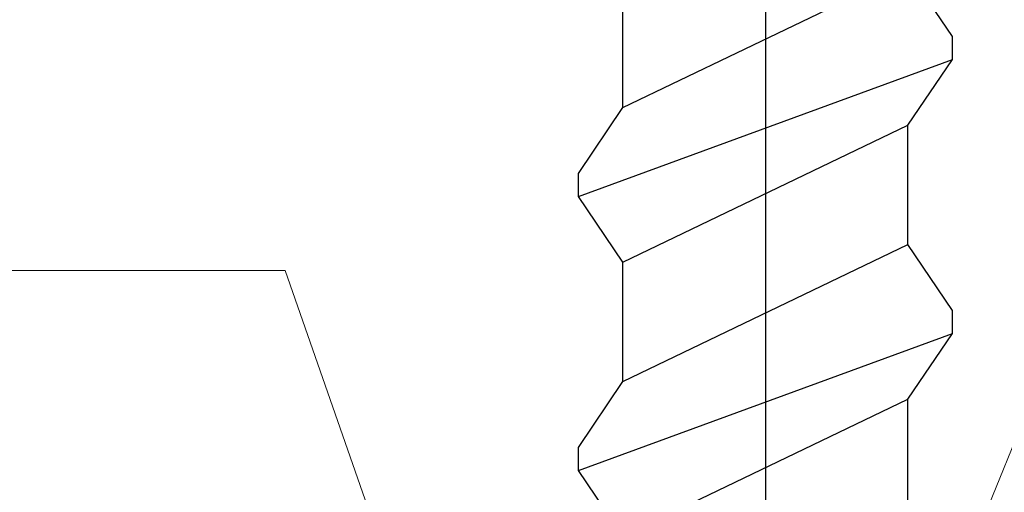
# Model space of a CAD drawing. Units: centimetres. Extents: x -8.8 to 8.8, y -14 to 13.9.
# Drawn here: x 1 to 1.3, y -0.7 to -0.5 of the extents above; entities that cross this region are included whole.
import ezdxf

# ---------------------------------------------------------------- set-up
doc = ezdxf.new("R2010")
doc.units = ezdxf.units.CM
doc.header["$MEASUREMENT"] = 0
doc.layers.add('Ebene 1', color=7, linetype='Continuous')

msp = doc.modelspace()

# ---------------------------------------------------------------- linework, layer by layer
at = {"layer": 'Ebene 1', "color": 242, "lineweight": 50}
msp.add_open_spline([(-7.74525, 13.94876), (-7.74525, 13.94876), (8.75475, 13.94876), (8.75475, 13.94876), (8.75475, 13.94876), (8.75475, 13.94876), (8.75475, -9.35128), (8.75475, -9.35128), (8.75475, -9.35128), (8.75475, -9.35128), (-8.74525, -9.35128), (-8.74525, -9.35128), (-8.74525, -9.35128), (-8.74525, -9.35128), (-8.74525, 11.94876), (-8.74525, 11.94876), (-8.74525, 11.94876), (-8.74525, 11.94876), (-7.74525, 13.94876), (-7.74525, 13.94876)], degree=3, knots=[0, 0, 0, 0, 0.166667, 0.166667, 0.166667, 0.166667, 0.333333, 0.333333, 0.333333, 0.333333, 0.5, 0.5, 0.5, 0.5, 0.666667, 0.666667, 0.666667, 0.666667, 1, 1, 1, 1], dxfattribs=at)
at = {"layer": 'Ebene 1', "color": 250, "lineweight": 30}
msp.add_open_spline([(1.25496, 0.42796), (1.25496, 0.42796), (1.25496, -2.30812), (1.25496, -2.30812)], degree=3, dxfattribs=at)
at = {"layer": 'Ebene 1', "color": 250, "lineweight": 25}
for points in [[(1.21404, -0.57113), (1.21404, -0.57113), (1.29589, -0.53175), (1.29589, -0.53175)], [(1.30868, -0.55069), (1.30868, -0.55069), (1.29589, -0.53175), (1.29589, -0.53175)], [(1.21404, -0.57113), (1.21404, -0.57113), (1.21404, -0.53682), (1.21404, -0.53682)], [(1.30868, -0.55726), (1.30868, -0.55726), (1.30868, -0.55069), (1.30868, -0.55069)], [(1.20125, -0.59664), (1.20125, -0.59664), (1.30868, -0.55726), (1.30868, -0.55726)], [(1.29589, -0.57621), (1.29589, -0.57621), (1.30868, -0.55726), (1.30868, -0.55726)], [(1.20125, -0.59008), (1.20125, -0.59008), (1.21404, -0.57113), (1.21404, -0.57113)], [(1.21404, -0.61559), (1.21404, -0.61559), (1.29589, -0.57621), (1.29589, -0.57621)], [(1.29589, -0.61051), (1.29589, -0.61051), (1.29589, -0.57621), (1.29589, -0.57621)], [(1.20125, -0.59664), (1.20125, -0.59664), (1.20125, -0.59008), (1.20125, -0.59008)], [(1.21404, -0.61559), (1.21404, -0.61559), (1.20125, -0.59664), (1.20125, -0.59664)], [(1.21404, -0.64989), (1.21404, -0.64989), (1.29589, -0.61051), (1.29589, -0.61051)], [(1.30868, -0.62946), (1.30868, -0.62946), (1.29589, -0.61051), (1.29589, -0.61051)], [(1.21404, -0.64989), (1.21404, -0.64989), (1.21404, -0.61559), (1.21404, -0.61559)], [(1.30868, -0.63602), (1.30868, -0.63602), (1.30868, -0.62946), (1.30868, -0.62946)], [(1.20125, -0.6754), (1.20125, -0.6754), (1.30868, -0.63602), (1.30868, -0.63602)], [(1.29589, -0.65497), (1.29589, -0.65497), (1.30868, -0.63602), (1.30868, -0.63602)], [(1.20125, -0.66884), (1.20125, -0.66884), (1.21404, -0.64989), (1.21404, -0.64989)], [(1.21404, -0.69435), (1.21404, -0.69435), (1.29589, -0.65497), (1.29589, -0.65497)], [(1.29589, -0.68927), (1.29589, -0.68927), (1.29589, -0.65497), (1.29589, -0.65497)], [(1.20125, -0.6754), (1.20125, -0.6754), (1.20125, -0.66884), (1.20125, -0.66884)], [(1.21404, -0.69435), (1.21404, -0.69435), (1.20125, -0.6754), (1.20125, -0.6754)]]:
    msp.add_open_spline(points, degree=3, dxfattribs=at)
at = {"layer": 'Ebene 1', "color": 250, "lineweight": 9}
msp.add_open_spline([(-0.57575, -0.90878), (-0.57575, -0.90878), (2.15477, -0.90878), (2.15477, -0.90878), (2.15477, -0.90878), (2.15477, -0.90878), (2.15477, -0.54102), (2.15477, -0.54102), (2.15477, -0.54102), (2.15477, -0.54102), (-0.57575, -0.54102), (-0.57575, -0.54102), (-0.57575, -0.54102), (-0.57575, -0.54102), (-0.57575, -0.90878), (-0.57575, -0.90878), (-0.57575, -0.90878), (-0.57575, -0.90878), (-0.57575, -0.90878), (-0.57575, -0.90878)], degree=3, knots=[0, 0, 0, 0, 0.166667, 0.166667, 0.166667, 0.166667, 0.333333, 0.333333, 0.333333, 0.333333, 0.5, 0.5, 0.5, 0.5, 0.666667, 0.666667, 0.666667, 0.666667, 1, 1, 1, 1], dxfattribs=at)
at = {"layer": 'Ebene 1', "color": 250, "lineweight": 13}
msp.add_open_spline([(-0.22684, -0.54103), (-0.22684, -0.54103), (5.63499, -0.54102), (5.63499, -0.54102), (5.63499, -0.54102), (5.63499, -0.54102), (5.63499, -0.61798), (5.63499, -0.61798), (5.63499, -0.61798), (5.63499, -0.61798), (1.34649, -0.61799), (1.34649, -0.61799), (1.34649, -0.61799), (1.34649, -0.61799), (1.31043, -0.70695), (1.31043, -0.70695), (1.31043, -0.70695), (1.31043, -0.70695), (1.22226, -0.70695), (1.22226, -0.70695), (1.22226, -0.70695), (1.22226, -0.70695), (1.24178, -0.83202), (1.24178, -0.83202), (1.24178, -0.83202), (1.24178, -0.83202), (1.19162, -0.83202), (1.19162, -0.83202), (1.19162, -0.83202), (1.19162, -0.83202), (1.11702, -0.61799), (1.11702, -0.61799), (1.11702, -0.61799), (1.11702, -0.61799), (0.07573, -0.61799), (0.07573, -0.61799), (0.07573, -0.61799), (0.07573, -0.61799), (0.00111, -0.83203), (0.00111, -0.83203), (0.00111, -0.83203), (0.00111, -0.83203), (-0.04904, -0.83203), (-0.04904, -0.83203), (-0.04904, -0.83203), (-0.04904, -0.83203), (-0.02954, -0.70693), (-0.02954, -0.70693), (-0.02954, -0.70693), (-0.02954, -0.70693), (-0.11769, -0.70693), (-0.11769, -0.70693), (-0.11769, -0.70693), (-0.11769, -0.70693), (-0.15375, -0.61799), (-0.15375, -0.61799), (-0.15375, -0.61799), (-0.15375, -0.61799), (-0.22684, -0.61799), (-0.22684, -0.61799), (-0.22684, -0.61799), (-0.22684, -0.61799), (-0.22684, -0.54103), (-0.22684, -0.54103)], degree=3, knots=[0, 0, 0, 0, 0.058824, 0.058824, 0.058824, 0.058824, 0.117647, 0.117647, 0.117647, 0.117647, 0.176471, 0.176471, 0.176471, 0.176471, 0.235294, 0.235294, 0.235294, 0.235294, 0.294118, 0.294118, 0.294118, 0.294118, 0.352941, 0.352941, 0.352941, 0.352941, 0.411765, 0.411765, 0.411765, 0.411765, 0.470588, 0.470588, 0.470588, 0.470588, 0.529412, 0.529412, 0.529412, 0.529412, 0.588235, 0.588235, 0.588235, 0.588235, 0.647059, 0.647059, 0.647059, 0.647059, 0.705882, 0.705882, 0.705882, 0.705882, 0.764706, 0.764706, 0.764706, 0.764706, 0.823529, 0.823529, 0.823529, 0.823529, 0.882353, 0.882353, 0.882353, 0.882353, 1, 1, 1, 1], dxfattribs=at)

doc.saveas('drawing.dxf')
